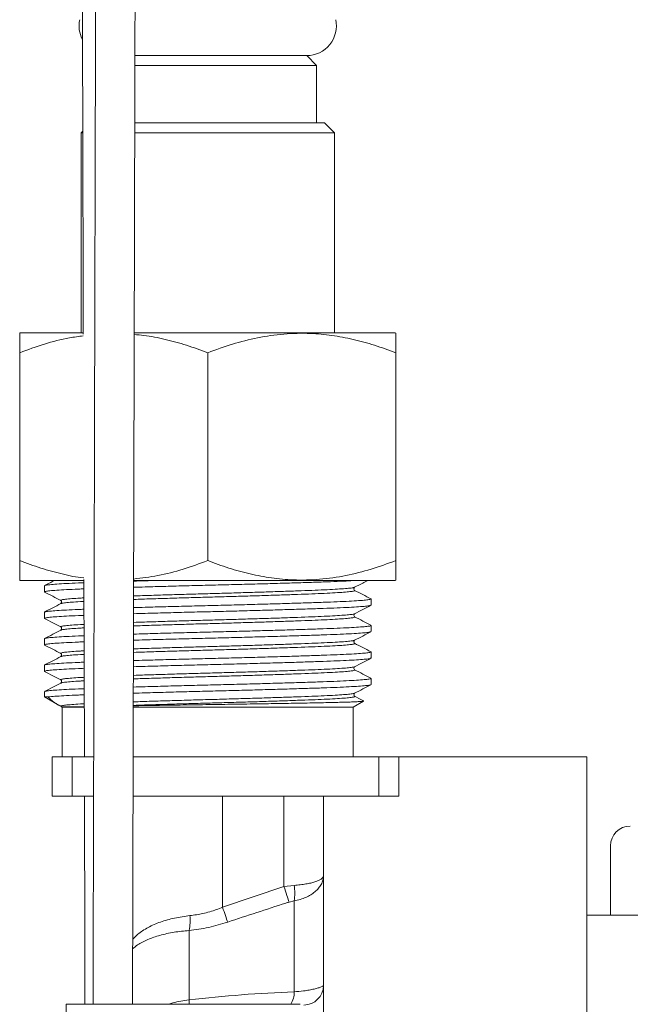
# Model space of a CAD drawing. Units: millimetres. Extents: x -356 to 682, y -831 to 899.
# Drawn here: x 392 to 423, y -194 to -145 of the extents above; entities that cross this region are included whole.
import ezdxf

# ---------------------------------------------------------------- set-up
doc = ezdxf.new("R2010")
doc.units = ezdxf.units.MM

msp = doc.modelspace()

# ---------------------------------------------------------------- linework, layer by layer
at = {"color": 7, "linetype": 'Continuous', "lineweight": 18}
for p, q in [((406.209, -146.32), (397.514, -146.32)), ((397.521, -146.32), (406.209, -146.32)), ((406.709, -146.82), (406.209, -146.32)), ((397.514, -146.82), (406.709, -146.82)), ((406.709, -149.72), (406.709, -146.82)), ((394.897, -150.133), (394.809, -150.22)), ((397.509, -149.72), (407.109, -149.72)), ((407.609, -150.22), (407.109, -149.72)), ((394.809, -150.22), (394.809, -160.32)), ((394.874, -150.22), (394.809, -150.22)), ((407.609, -150.22), (397.512, -150.22)), ((407.609, -160.32), (407.609, -150.22)), ((391.74, -160.32), (391.709, -160.341)), ((391.74, -160.32), (394.935, -160.32)), ((397.487, -160.32), (410.679, -160.32)), ((410.709, -160.341), (410.679, -160.32)), ((391.709, -171.82), (391.709, -161.32)), ((401.209, -171.82), (401.209, -161.32)), ((410.709, -171.82), (410.709, -161.32)), ((391.709, -172.8), (391.74, -172.82)), ((391.74, -172.82), (394.945, -172.82)), ((397.456, -172.82), (410.679, -172.82)), ((410.679, -172.82), (410.709, -172.8)), ((392.959, -173.088), (392.959, -173.397)), ((408.617, -173.32), (408.62, -173.321)), ((393.799, -173.832), (393.802, -173.833)), ((409.459, -174.066), (409.459, -173.756)), ((392.959, -174.425), (392.959, -174.734)), ((408.617, -174.657), (408.62, -174.658)), ((393.799, -175.169), (393.802, -175.17)), ((409.459, -175.403), (409.459, -175.093)), ((392.959, -175.762), (392.959, -176.071)), ((408.617, -175.994), (408.62, -175.995)), ((409.459, -176.74), (409.459, -176.43)), ((393.799, -176.506), (393.802, -176.507)), ((392.959, -177.099), (392.959, -177.408)), ((408.617, -177.331), (408.62, -177.332)), ((393.799, -177.843), (393.802, -177.844)), ((409.459, -178.077), (409.459, -177.767)), ((392.959, -178.436), (392.959, -178.701)), ((392.959, -178.701), (393.742, -179.153)), ((393.144, -178.701), (392.959, -178.701)), ((408.559, -179.22), (409.087, -178.916)), ((408.617, -178.668), (408.62, -178.669)), ((393.795, -179.183), (393.859, -179.22)), ((393.859, -179.22), (393.859, -181.72)), ((394.969, -179.22), (393.859, -179.22)), ((408.559, -179.22), (397.447, -179.22)), ((408.559, -181.72), (408.559, -179.22)), ((393.359, -183.72), (393.359, -181.72)), ((393.359, -181.72), (394.359, -181.72)), ((394.359, -181.72), (394.359, -183.72)), ((395.448, -181.72), (394.359, -181.72)), ((409.859, -181.72), (397.442, -181.72)), ((409.859, -183.72), (409.859, -181.72)), ((409.859, -181.72), (410.859, -181.72)), ((420.359, -181.72), (410.859, -181.72)), ((410.859, -181.72), (410.859, -183.72)), ((420.359, -197.22), (420.359, -181.72)), ((394.359, -183.72), (393.359, -183.72)), ((395.443, -183.72), (394.359, -183.72)), ((409.859, -183.72), (397.437, -183.72)), ((401.959, -183.72), (401.959, -189.318)), ((405.059, -188.275), (405.059, -183.72)), ((407.059, -209.946), (407.059, -183.72)), ((410.859, -183.72), (409.859, -183.72)), ((421.559, -189.72), (421.559, -186.22)), ((401.959, -189.318), (405.059, -188.275)), ((405.059, -188.275), (405.577, -188.214)), ((405.577, -189), (405.318, -189.06)), ((405.577, -193.59), (405.577, -189)), ((420.359, -189.72), (449.259, -189.72)), ((400.265, -190.493), (400.265, -194.002)), ((405.879, -194.22), (394.059, -194.22)), ((394.059, -194.22), (394.059, -200.22))]:
    msp.add_line(p, q, dxfattribs=at)
at = {"color": 7, "linetype": 'Continuous', "lineweight": 18, "flags": 128}
for points in [[(394.954, -172.77), (394.954, -172.907), (394.956, -173.574), (394.958, -174.359), (394.96, -175.26), (394.963, -176.276), (394.966, -177.339), (394.976, -181.249), (394.977, -181.72)], [(394.982, -183.72), (394.986, -185.337), (394.997, -189.602), (395.003, -192.004), (395.009, -194.22)], [(405.318, -189.06), (405.295, -188.99), (405.268, -188.908), (405.238, -188.818), (405.206, -188.719), (405.171, -188.614), (405.135, -188.504), (405.097, -188.39), (405.059, -188.275)], [(401.959, -189.318), (401.997, -189.426), (402.034, -189.533), (402.069, -189.637), (402.104, -189.737), (402.136, -189.831), (402.166, -189.919), (402.194, -189.998), (402.218, -190.069)], [(400.263, -194.22), (400.264, -194.185), (400.265, -194.002)]]:
    msp.add_lwpolyline(points, dxfattribs=at)
at = {"color": 7, "linetype": 'Continuous', "lineweight": 18}
for centre, radius, start, end in [((396.209, -144.82), 1.5, 167.9469, 206.7604), ((406.209, -144.82), 1.5, 270, 12.0531), ((422.559, -186.22), 1, 90, 180), ((403.042, -188.607), 2.565, 351.1869, 8.8131), ((397.974, -189.976), 2.349, 347.2726, 5.6463), ((406.065, -193.262), 0.994, 269.6577, 359.6544), ((404.502, -193.628), 1.076, 326.5887, 2.0456)]:
    msp.add_arc(centre, radius, start, end, dxfattribs=at)
for points, knots in [([(397.41, -194.22), (397.413, -192.848), (397.419, -190.79), (397.426, -188.04), (397.431, -186.006), (397.436, -184.047), (397.441, -182.216), (397.445, -180.532), (397.449, -178.994), (397.452, -177.601), (397.456, -176.341), (397.458, -175.238), (397.461, -174.286), (397.463, -173.478), (397.465, -172.784), (397.466, -172.191), (397.467, -171.68), (397.469, -171.187), (397.47, -170.617), (397.472, -169.896), (397.474, -168.996), (397.477, -167.931), (397.48, -166.702), (397.484, -165.161), (397.489, -163.337), (397.494, -161.269), (397.499, -159.142), (397.505, -156.969), (397.51, -154.751), (397.516, -152.488), (397.523, -149.58), (397.532, -145.996), (397.542, -141.705), (397.553, -137.275), (397.563, -133.298), (397.571, -129.849), (397.578, -127.015), (397.585, -124.288), (397.591, -121.677), (397.597, -119.063), (397.603, -116.459), (397.61, -113.879), (397.615, -111.455), (397.621, -109.185), (397.625, -107.206), (397.629, -105.499), (397.633, -104.037), (397.636, -102.61), (397.64, -101.151), (397.644, -99.44), (397.648, -97.444), (397.654, -95.139), (397.659, -92.664), (397.665, -90.017), (397.672, -87.199), (397.679, -84.21), (397.685, -81.295), (397.692, -78.474), (397.698, -75.78), (397.704, -73.045), (397.71, -70.331), (397.717, -67.436), (397.723, -64.386), (397.73, -61.201), (397.737, -58.158), (397.743, -55.258), (397.749, -52.501), (397.754, -50.316), (397.758, -48.666), (397.76, -47.515), (397.763, -46.395), (397.765, -45.324), (397.767, -44.296), (397.769, -43.352), (397.771, -42.516), (397.772, -41.837), (397.773, -41.336), (397.774, -40.953), (397.775, -40.601), (397.776, -40.174), (397.777, -39.545), (397.779, -38.708), (397.781, -37.662), (397.784, -36.504), (397.786, -35.241), (397.789, -33.744), (397.793, -31.993), (397.797, -29.968), (397.802, -27.778), (397.806, -25.607), (397.811, -23.477), (397.815, -21.409), (397.819, -19.258), (397.824, -16.721), (397.83, -13.887), (397.836, -10.823), (397.842, -7.92), (397.848, -5.178), (397.853, -2.597), (397.857, -0.334), (397.861, 1.632), (397.864, 3.32), (397.867, 4.91), (397.87, 6.4), (397.873, 7.799), (397.876, 9.356), (397.879, 11.154), (397.883, 13.269), (397.887, 15.537), (397.892, 17.958), (397.897, 20.534), (397.902, 23.262), (397.907, 26.248), (397.913, 29.502), (397.92, 33.035), (397.926, 36.706), (397.933, 40.422), (397.94, 44.584), (397.948, 49.114), (397.957, 53.983), (397.965, 58.665), (397.971, 62.211), (397.975, 64.675), (397.977, 66.112), (397.979, 67.528), (397.982, 68.922), (397.984, 70.267), (397.986, 71.553), (397.988, 72.743), (397.99, 73.823), (397.991, 74.767), (397.993, 75.575), (397.994, 76.212), (397.994, 76.698), (397.995, 77.083), (397.996, 77.46), (397.996, 77.87), (397.997, 78.428), (397.998, 79.171), (398, 80.138), (398.002, 81.261), (398.004, 82.542), (398.006, 83.981), (398.008, 85.577), (398.011, 87.331), (398.014, 89.242), (398.017, 91.302), (398.021, 93.453), (398.024, 95.628), (398.028, 98.162), (398.032, 101.023), (398.037, 104.191), (398.041, 107.226), (398.045, 110.131), (398.049, 112.906), (398.053, 115.579), (398.057, 118.15), (398.06, 120.619), (398.063, 122.992), (398.067, 125.61), (398.071, 128.542), (398.075, 131.852), (398.079, 135.271), (398.084, 138.984), (398.089, 143.005), (398.095, 147.344), (398.1, 151.824), (398.106, 156.438), (398.111, 161.15), (398.117, 165.956), (398.122, 170.855), (398.127, 175.873), (398.131, 179.909), (398.135, 182.927), (398.137, 184.888), (398.138, 186.806), (398.14, 188.616), (398.142, 190.261), (398.143, 191.706), (398.144, 192.958), (398.145, 194.023), (398.146, 194.931), (398.147, 195.682), (398.147, 196.239), (398.148, 196.629), (398.148, 196.884), (398.148, 197.13), (398.149, 197.442), (398.149, 197.889), (398.149, 198.457), (398.15, 199.309), (398.151, 200.428), (398.153, 201.822), (398.154, 203.525), (398.156, 205.565), (398.158, 207.967), (398.16, 210.513), (398.163, 213.684), (398.166, 217.472), (398.169, 221.736), (398.172, 225.969), (398.175, 230.162), (398.178, 234.47), (398.181, 238.525), (398.183, 242.325), (398.185, 245.878), (398.187, 248.761), (398.188, 250.947), (398.189, 252.393), (398.19, 253.853), (398.191, 255.312), (398.191, 256.764), (398.192, 258.199), (398.193, 259.607), (398.194, 260.977), (398.194, 262.301), (398.195, 263.567), (398.196, 264.764), (398.196, 265.88), (398.197, 266.906), (398.197, 267.831), (398.198, 268.644), (398.198, 269.311), (398.199, 269.837), (398.199, 270.232), (398.199, 270.508), (398.2, 270.665), (398.2, 270.673), (398.2, 270.672), (398.2, 270.672)], [0, 0, 0, 0, 0.008601, 0.012899, 0.017234, 0.021349, 0.025174, 0.02871, 0.0319, 0.034811, 0.037443, 0.039794, 0.041722, 0.04341, 0.044859, 0.046072, 0.047125, 0.048062, 0.049162, 0.050699, 0.052579, 0.054804, 0.057372, 0.060283, 0.064456, 0.068803, 0.073246, 0.077784, 0.082418, 0.087147, 0.091971, 0.100642, 0.109606, 0.118861, 0.128408, 0.134529, 0.140471, 0.146169, 0.151623, 0.156835, 0.162549, 0.167938, 0.173004, 0.177745, 0.182161, 0.185404, 0.188447, 0.191324, 0.194347, 0.19759, 0.202045, 0.206858, 0.212029, 0.217558, 0.223445, 0.229689, 0.236291, 0.241717, 0.247363, 0.253176, 0.258859, 0.264368, 0.27132, 0.277974, 0.28433, 0.290388, 0.296148, 0.30161, 0.304081, 0.306486, 0.308825, 0.311098, 0.313197, 0.315269, 0.317015, 0.318433, 0.319525, 0.320156, 0.320834, 0.321728, 0.322837, 0.324777, 0.326973, 0.329391, 0.33203, 0.334889, 0.338774, 0.343004, 0.347579, 0.352499, 0.356607, 0.360928, 0.365462, 0.370087, 0.376824, 0.383225, 0.389289, 0.395017, 0.400408, 0.405463, 0.409199, 0.412727, 0.416047, 0.419159, 0.422064, 0.424816, 0.428914, 0.433332, 0.43807, 0.443129, 0.448508, 0.454208, 0.460228, 0.46722, 0.474601, 0.482368, 0.490226, 0.497891, 0.508449, 0.518619, 0.528401, 0.537794, 0.540839, 0.543841, 0.5468, 0.549716, 0.552577, 0.555231, 0.557774, 0.560031, 0.562003, 0.56369, 0.565092, 0.565993, 0.566735, 0.567506, 0.568356, 0.569308, 0.570998, 0.573017, 0.575364, 0.57804, 0.581046, 0.58438, 0.588043, 0.592035, 0.596355, 0.600954, 0.605517, 0.609988, 0.616831, 0.623448, 0.629841, 0.635852, 0.64165, 0.647234, 0.652605, 0.657762, 0.662707, 0.667476, 0.674166, 0.681082, 0.688223, 0.695589, 0.704355, 0.713419, 0.722783, 0.732428, 0.742333, 0.752315, 0.762548, 0.773032, 0.783767, 0.78784, 0.791947, 0.796053, 0.799858, 0.803294, 0.806361, 0.808914, 0.811139, 0.813036, 0.814605, 0.815845, 0.81653, 0.817048, 0.817443, 0.81807, 0.819003, 0.820241, 0.821632, 0.824341, 0.827253, 0.830371, 0.835011, 0.84004, 0.845425, 0.850963, 0.859913, 0.869166, 0.877684, 0.886443, 0.895443, 0.904685, 0.91185, 0.919257, 0.92695, 0.92992, 0.932954, 0.936025, 0.939137, 0.94229, 0.945483, 0.948716, 0.95199, 0.955305, 0.958661, 0.962057, 0.965494, 0.968972, 0.97249, 0.97605, 0.97965, 0.982911, 0.986204, 0.989531, 0.992893, 0.996275, 1, 1, 1, 1]), ([(394.216, 270.369), (394.216, 270.368), (394.216, 270.365), (394.217, 270.375), (394.217, 270.319), (394.218, 270.129), (394.219, 269.846), (394.219, 269.487), (394.22, 269.071), (394.22, 268.595), (394.22, 268.07), (394.221, 267.494), (394.221, 266.887), (394.222, 266.238), (394.222, 265.546), (394.223, 264.814), (394.223, 263.854), (394.224, 262.632), (394.225, 261.117), (394.226, 259.533), (394.227, 257.976), (394.228, 256.47), (394.228, 255.03), (394.229, 253.563), (394.23, 252.052), (394.231, 250.479), (394.232, 248.848), (394.233, 246.661), (394.235, 243.883), (394.237, 240.47), (394.239, 236.88), (394.242, 233.112), (394.244, 229.166), (394.247, 225.641), (394.249, 222.614), (394.251, 220.177), (394.253, 217.824), (394.255, 215.375), (394.257, 212.852), (394.259, 210.274), (394.261, 207.852), (394.263, 205.841), (394.264, 204.21), (394.265, 202.927), (394.266, 201.713), (394.267, 200.591), (394.268, 199.63), (394.269, 198.831), (394.27, 198.18), (394.27, 197.581), (394.271, 196.979), (394.271, 196.32), (394.272, 195.538), (394.273, 194.623), (394.274, 193.574), (394.275, 192.44), (394.276, 191.028), (394.278, 189.309), (394.28, 187.256), (394.282, 185.04), (394.285, 182.662), (394.287, 180.121), (394.29, 177.418), (394.293, 174.552), (394.296, 171.635), (394.299, 168.727), (394.302, 165.92), (394.305, 163.193), (394.308, 160.579), (394.311, 158.077), (394.314, 155.688), (394.317, 153.295), (394.32, 150.912), (394.323, 148.552), (394.325, 146.345), (394.328, 144.291), (394.33, 142.391), (394.332, 140.753), (394.334, 139.318), (394.336, 138.007), (394.338, 136.63), (394.34, 135.165), (394.342, 133.613), (394.344, 131.742), (394.347, 129.525), (394.35, 126.935), (394.354, 124.176), (394.358, 121.248), (394.362, 118.152), (394.367, 114.887), (394.372, 111.581), (394.376, 108.327), (394.381, 105.217), (394.385, 102.217), (394.389, 99.329), (394.394, 96.553), (394.398, 93.79), (394.402, 91.048), (394.406, 88.338), (394.409, 86.191), (394.412, 84.57), (394.414, 83.438), (394.416, 82.341), (394.417, 81.301), (394.419, 80.32), (394.42, 79.434), (394.421, 78.657), (394.422, 78.029), (394.423, 77.539), (394.424, 77.097), (394.425, 76.6), (394.426, 75.959), (394.427, 75.042), (394.429, 73.855), (394.431, 72.402), (394.434, 70.806), (394.437, 69.069), (394.44, 67.188), (394.443, 65.166), (394.447, 63.066), (394.45, 60.898), (394.454, 58.669), (394.458, 56.357), (394.462, 54.026), (394.466, 51.742), (394.47, 49.165), (394.475, 46.327), (394.481, 43.262), (394.486, 40.371), (394.491, 37.653), (394.495, 35.109), (394.5, 32.739), (394.503, 30.695), (394.506, 28.954), (394.509, 27.467), (394.512, 25.984), (394.515, 24.425), (394.518, 22.734), (394.521, 20.91), (394.525, 18.879), (394.529, 16.633), (394.534, 14.162), (394.539, 11.529), (394.544, 8.734), (394.55, 5.954), (394.555, 3.205), (394.56, 0.505), (394.566, -2.276), (394.571, -5.082), (394.577, -7.86), (394.583, -11.092), (394.59, -14.753), (394.599, -18.819), (394.607, -22.85), (394.615, -26.838), (394.622, -30.016), (394.626, -32.32), (394.629, -33.755), (394.632, -35.087), (394.635, -36.253), (394.637, -37.258), (394.639, -38.113), (394.64, -38.862), (394.642, -39.506), (394.643, -40.043), (394.644, -40.486), (394.644, -40.881), (394.645, -41.328), (394.647, -41.893), (394.648, -42.608), (394.65, -43.453), (394.652, -44.431), (394.654, -45.542), (394.657, -46.874), (394.661, -48.442), (394.665, -50.265), (394.669, -52.274), (394.675, -54.986), (394.682, -58.334), (394.691, -62.232), (394.699, -66.077), (394.708, -69.851), (394.716, -73.555), (394.724, -77.187), (394.733, -81.179), (394.743, -85.51), (394.754, -90.156), (394.764, -94.662), (394.774, -99.024), (394.784, -103.239), (394.794, -107.305), (394.803, -111.224), (394.811, -114.552), (394.817, -117.329), (394.823, -119.633), (394.829, -121.99), (394.835, -124.444), (394.841, -127.142), (394.848, -130.095), (394.856, -133.314), (394.864, -136.67), (394.873, -140.162), (394.882, -143.789), (394.891, -147.552), (394.899, -150.975), (394.907, -153.963), (394.913, -156.42), (394.918, -158.544), (394.922, -159.849), (394.923, -160.386)], [0, 0, 0, 0, 0.001277, 0.005141, 0.008785, 0.012232, 0.015483, 0.018538, 0.021396, 0.024058, 0.026859, 0.029422, 0.031922, 0.034404, 0.036868, 0.039314, 0.041742, 0.045946, 0.050096, 0.054191, 0.058232, 0.061622, 0.064973, 0.068296, 0.071705, 0.075232, 0.078914, 0.082717, 0.089997, 0.097677, 0.105757, 0.114237, 0.123118, 0.132399, 0.13804, 0.143555, 0.148852, 0.153933, 0.160086, 0.165889, 0.17134, 0.17644, 0.179466, 0.182354, 0.185103, 0.18766, 0.189928, 0.191594, 0.193056, 0.194323, 0.19564, 0.197121, 0.198769, 0.200923, 0.203297, 0.205851, 0.208579, 0.212835, 0.217456, 0.222443, 0.227796, 0.233514, 0.239598, 0.246047, 0.252863, 0.259291, 0.265682, 0.271819, 0.277703, 0.283333, 0.28871, 0.293833, 0.29949, 0.304802, 0.309769, 0.314391, 0.318668, 0.322599, 0.325451, 0.328354, 0.331453, 0.33475, 0.338243, 0.341933, 0.347383, 0.353213, 0.359422, 0.366011, 0.37298, 0.380328, 0.388056, 0.395299, 0.402303, 0.409054, 0.415554, 0.421802, 0.427797, 0.434213, 0.440312, 0.446095, 0.448712, 0.451258, 0.453734, 0.456123, 0.458276, 0.46036, 0.462108, 0.46352, 0.464597, 0.465418, 0.466505, 0.467951, 0.469746, 0.472696, 0.475967, 0.479558, 0.483469, 0.487701, 0.492254, 0.497127, 0.501875, 0.506893, 0.512179, 0.517486, 0.522627, 0.5276, 0.534889, 0.541788, 0.548295, 0.554411, 0.560137, 0.565471, 0.570414, 0.573937, 0.577231, 0.580449, 0.583953, 0.587758, 0.591864, 0.596272, 0.601469, 0.607031, 0.612957, 0.619248, 0.625903, 0.631728, 0.637806, 0.644135, 0.6505, 0.656753, 0.662895, 0.672322, 0.681473, 0.690349, 0.699534, 0.708404, 0.711803, 0.715092, 0.718095, 0.720798, 0.72296, 0.724884, 0.72657, 0.728018, 0.729228, 0.7302, 0.73101, 0.731893, 0.73322, 0.734822, 0.736723, 0.738924, 0.741426, 0.744227, 0.747914, 0.752017, 0.756537, 0.761473, 0.770329, 0.779142, 0.787796, 0.79629, 0.804625, 0.8128, 0.820816, 0.831578, 0.842039, 0.852189, 0.862006, 0.871491, 0.880643, 0.889463, 0.897951, 0.903115, 0.908212, 0.913506, 0.919029, 0.924781, 0.931721, 0.938968, 0.94652, 0.954379, 0.962544, 0.971014, 0.979783, 0.985657, 0.991187, 0.996373, 1, 1, 1, 1]), ([(396.075, 127.07), (396.076, 126.918), (396.076, 126.557), (396.08, 125.925), (396.083, 125.119), (396.084, 124.148), (396.084, 123.027), (396.082, 121.803), (396.08, 120.515), (396.078, 119.198), (396.075, 117.856), (396.073, 116.487), (396.07, 114.69), (396.067, 112.446), (396.062, 109.732), (396.057, 106.597), (396.051, 103.017), (396.045, 98.973), (396.038, 94.829), (396.029, 89.581), (396.019, 83.333), (396.006, 76.137), (395.994, 69.103), (395.983, 62.674), (395.972, 56.816), (395.963, 51.44), (395.953, 46.01), (395.943, 40.468), (395.932, 34.613), (395.921, 28.439), (395.911, 23.286), (395.904, 19.382), (395.899, 16.781), (395.894, 14.226), (395.889, 11.713), (395.884, 9.29), (395.88, 6.97), (395.876, 4.818), (395.872, 2.834), (395.868, 1.02), (395.866, -0.4), (395.864, -1.462), (395.862, -2.182), (395.861, -2.795), (395.86, -3.279), (395.859, -3.679), (395.858, -4.078), (395.857, -4.561), (395.856, -5.163), (395.855, -5.889), (395.853, -6.743), (395.851, -7.717), (395.849, -8.78), (395.847, -9.9), (395.844, -11.446), (395.84, -13.446), (395.834, -16.103), (395.828, -19.071), (395.822, -22.37), (395.815, -25.395), (395.81, -28.113), (395.805, -30.487), (395.8, -32.933), (395.794, -35.448), (395.789, -37.989), (395.783, -40.644), (395.778, -43.351), (395.772, -46.085), (395.766, -48.694), (395.76, -51.322), (395.755, -53.952), (395.749, -56.566), (395.744, -59.003), (395.739, -61.261), (395.734, -63.341), (395.73, -65.146), (395.726, -66.771), (395.723, -68.315), (395.719, -69.975), (395.715, -71.756), (395.711, -73.658), (395.706, -75.682), (395.701, -77.827), (395.696, -80.01), (395.691, -82.224), (395.686, -84.461), (395.681, -86.795), (395.675, -89.228), (395.669, -91.758), (395.663, -94.371), (395.657, -97.143), (395.65, -99.991), (395.643, -102.85), (395.637, -105.563), (395.631, -108.129), (395.625, -110.548), (395.62, -112.672), (395.616, -114.522), (395.612, -116.114), (395.608, -117.615), (395.605, -119.026), (395.602, -120.344), (395.599, -121.447), (395.597, -122.335), (395.595, -123.012), (395.594, -123.598), (395.592, -124.098), (395.591, -124.569), (395.59, -125.116), (395.588, -125.811), (395.586, -126.678), (395.584, -127.679), (395.581, -128.961), (395.577, -130.518), (395.572, -132.356), (395.567, -134.319), (395.562, -136.408), (395.557, -138.623), (395.551, -140.964), (395.545, -143.431), (395.538, -146.023), (395.532, -148.739), (395.525, -151.503), (395.518, -154.236), (395.511, -156.862), (395.505, -159.377), (395.498, -161.948), (395.492, -164.557), (395.485, -167.185), (395.479, -169.645), (395.473, -171.937), (395.467, -174.062), (395.463, -175.895), (395.459, -177.493), (395.455, -178.943), (395.451, -180.455), (395.447, -182.062), (395.442, -183.763), (395.437, -185.688), (395.432, -187.85), (395.426, -190.265), (395.42, -192.403), (395.417, -193.737), (395.415, -194.22)], [0, 0, 0, 0, 0.001431, 0.0034, 0.00591, 0.008963, 0.012465, 0.016379, 0.020395, 0.024493, 0.028672, 0.032932, 0.037274, 0.045445, 0.053891, 0.06261, 0.074717, 0.087315, 0.100369, 0.113415, 0.136316, 0.158712, 0.180603, 0.20199, 0.218737, 0.235302, 0.252188, 0.269438, 0.287054, 0.306852, 0.327091, 0.335163, 0.343303, 0.351377, 0.359021, 0.36677, 0.373993, 0.380691, 0.386864, 0.392511, 0.397633, 0.400125, 0.402429, 0.404348, 0.405853, 0.40695, 0.408079, 0.409581, 0.411454, 0.4137, 0.416368, 0.419422, 0.422798, 0.42629, 0.429883, 0.437232, 0.444969, 0.454685, 0.46495, 0.475765, 0.482933, 0.490324, 0.497937, 0.505773, 0.513803, 0.521663, 0.530565, 0.539076, 0.547196, 0.554924, 0.563615, 0.571752, 0.579334, 0.586362, 0.592836, 0.598756, 0.60322, 0.608007, 0.613173, 0.618716, 0.624637, 0.630936, 0.637612, 0.644667, 0.651323, 0.658284, 0.66555, 0.67312, 0.680995, 0.689175, 0.697519, 0.706874, 0.715773, 0.724215, 0.732201, 0.73973, 0.746803, 0.75204, 0.756995, 0.761669, 0.766061, 0.770171, 0.773969, 0.776361, 0.778468, 0.78029, 0.781825, 0.783138, 0.784687, 0.786931, 0.78963, 0.792782, 0.796277, 0.801604, 0.807323, 0.813433, 0.819935, 0.826829, 0.834115, 0.841792, 0.849861, 0.858322, 0.867149, 0.875669, 0.883842, 0.891668, 0.899147, 0.90785, 0.916029, 0.923687, 0.930821, 0.937432, 0.94352, 0.947937, 0.952352, 0.95706, 0.962061, 0.967355, 0.972942, 0.980033, 0.987547, 0.995483, 1, 1, 1, 1]), ([(391.709, -160.347), (391.709, -160.345), (391.709, -160.322), (391.709, -160.402), (391.709, -160.557), (391.709, -160.76), (391.709, -161.012), (391.709, -161.218), (391.709, -161.32)], [0, 0, 0, 0, 0.0232909, 0.2834469, 0.4614829, 0.6395421, 0.8197627, 1, 1, 1, 1]), ([(391.709, -161.32), (392.123, -161.172), (392.951, -160.874), (394.026, -160.584), (394.69, -160.5), (394.923, -160.47)], [0, 0, 0, 0, 0.393706, 0.787259, 1, 1, 1, 1]), ([(397.496, -160.404), (397.658, -160.417), (398.183, -160.458), (399.068, -160.64), (400.146, -160.93), (400.855, -161.19), (401.209, -161.32)], [0, 0, 0, 0, 0.127956, 0.414316, 0.707123, 1, 1, 1, 1]), ([(401.209, -161.32), (401.623, -161.17), (402.45, -160.87), (403.735, -160.545), (405.054, -160.353), (406.313, -160.323), (407.484, -160.431), (408.568, -160.636), (409.646, -160.931), (410.355, -161.191), (410.709, -161.32)], [0, 0, 0, 0, 0.134212, 0.268373, 0.406657, 0.544904, 0.657387, 0.769893, 0.884933, 1, 1, 1, 1]), ([(410.709, -161.32), (410.709, -161.219), (410.709, -161.016), (410.709, -160.764), (410.709, -160.559), (410.709, -160.404), (410.709, -160.325), (410.709, -160.347), (410.709, -160.349)], [0, 0, 0, 0, 0.178203, 0.356387, 0.536476, 0.716542, 0.967785, 1, 1, 1, 1]), ([(391.709, -171.82), (391.709, -171.922), (391.709, -172.125), (391.709, -172.377), (391.709, -172.582), (391.709, -172.737), (391.709, -172.816), (391.709, -172.794), (391.709, -172.792)], [0, 0, 0, 0, 0.178202, 0.356389, 0.536477, 0.716543, 0.967786, 1, 1, 1, 1]), ([(394.954, -172.694), (394.948, -172.693), (394.581, -172.661), (393.851, -172.496), (392.772, -172.212), (392.064, -171.951), (391.709, -171.82)], [0, 0, 0, 0, 0.005, 0.331735, 0.665825, 1, 1, 1, 1]), ([(401.209, -171.82), (400.796, -171.97), (399.968, -172.269), (398.717, -172.596), (397.875, -172.697), (397.465, -172.747)], [0, 0, 0, 0, 0.338832, 0.677526, 1, 1, 1, 1]), ([(410.709, -171.82), (410.296, -171.971), (409.469, -172.271), (408.183, -172.596), (406.865, -172.788), (405.606, -172.818), (404.435, -172.71), (403.35, -172.505), (402.272, -172.21), (401.564, -171.95), (401.209, -171.82)], [0, 0, 0, 0, 0.134214, 0.268372, 0.406657, 0.544904, 0.657386, 0.769892, 0.884932, 1, 1, 1, 1]), ([(410.709, -172.793), (410.709, -172.795), (410.709, -172.819), (410.709, -172.739), (410.709, -172.584), (410.709, -172.38), (410.709, -172.129), (410.709, -171.923), (410.709, -171.82)], [0, 0, 0, 0, 0.023291, 0.283446, 0.461482, 0.639543, 0.81976, 1, 1, 1, 1]), ([(393.463, -172.82), (393.435, -172.835), (393.27, -172.921), (393.105, -173.007), (392.969, -173.078)], [0, 0, 0, 0, 0.172357, 1, 1, 1, 1]), ([(392.985, -173.078), (392.995, -173.072), (393.02, -173.058), (393.219, -173.033), (393.563, -173.004), (394.053, -172.975), (394.521, -172.953), (394.859, -172.94), (394.955, -172.937)], [0, 0, 0, 0, 0.122332, 0.321318, 0.522048, 0.722778, 0.921764, 1, 1, 1, 1]), ([(408.693, -172.82), (408.584, -172.827), (408.322, -172.844), (407.765, -172.869), (407.06, -172.896), (406.253, -172.922), (405.355, -172.95), (404.376, -172.979), (403.342, -173.008), (402.28, -173.036), (401.21, -173.063), (400.138, -173.089), (399.079, -173.118), (398.175, -173.143), (397.658, -173.158), (397.464, -173.164)], [0, 0, 0, 0, 0.058651, 0.14005, 0.220059, 0.300067, 0.381466, 0.463579, 0.545692, 0.627091, 0.707099, 0.787107, 0.868506, 0.950619, 1, 1, 1, 1]), ([(397.465, -172.854), (397.658, -172.849), (398.036, -172.837), (398.447, -172.826), (398.648, -172.82)], [0, 0, 0, 0, 0.510349, 1, 1, 1, 1]), ([(408.632, -173.165), (408.768, -173.094), (408.988, -172.979), (409.209, -172.864), (409.293, -172.82)], [0, 0, 0, 0, 0.618865, 1, 1, 1, 1]), ([(394.955, -173.246), (394.86, -173.25), (394.521, -173.262), (394.053, -173.285), (393.564, -173.314), (393.214, -173.342), (393.012, -173.371), (392.935, -173.392), (392.975, -173.404), (392.987, -173.407)], [0, 0, 0, 0, 0.06837, 0.24178, 0.416711, 0.591641, 0.765051, 0.935499, 1, 1, 1, 1]), ([(392.969, -173.407), (393.105, -173.478), (393.378, -173.62), (393.651, -173.762), (393.787, -173.833)], [0, 0, 0, 0, 0.5000111, 1, 1, 1, 1]), ([(408.62, -173.321), (408.629, -173.325), (408.664, -173.337), (408.596, -173.358), (408.414, -173.386), (408.097, -173.415), (407.661, -173.443), (407.118, -173.472), (406.48, -173.498), (405.754, -173.525), (404.944, -173.553), (404.062, -173.582), (403.131, -173.611), (402.174, -173.639), (401.209, -173.665), (400.245, -173.692), (399.287, -173.72), (398.362, -173.749), (397.748, -173.769), (397.469, -173.778), (397.462, -173.778)], [0, 0, 0, 0, 0.022431, 0.082512, 0.143637, 0.205298, 0.26696, 0.328085, 0.388166, 0.448246, 0.509372, 0.571033, 0.632694, 0.69382, 0.7539, 0.813981, 0.875106, 0.936768, 0.998429, 1, 1, 1, 1]), ([(408.617, -173.165), (408.609, -173.17), (408.586, -173.184), (408.409, -173.209), (408.098, -173.237), (407.661, -173.266), (407.118, -173.294), (406.48, -173.321), (405.754, -173.347), (404.944, -173.376), (404.062, -173.404), (403.131, -173.433), (402.174, -173.461), (401.209, -173.488), (400.245, -173.515), (399.287, -173.543), (398.362, -173.572), (397.748, -173.591), (397.469, -173.601), (397.463, -173.601)], [0, 0, 0, 0, 0.036711, 0.10089, 0.165632, 0.230374, 0.294553, 0.357635, 0.420717, 0.484896, 0.549638, 0.61438, 0.678559, 0.741641, 0.804723, 0.868902, 0.933644, 0.998386, 1, 1, 1, 1]), ([(408.632, -173.32), (408.612, -173.3), (408.569, -173.257), (408.61, -173.197), (408.632, -173.165)], [0, 0, 0, 0, 0.459658, 1, 1, 1, 1]), ([(409.45, -173.746), (409.314, -173.675), (409.041, -173.533), (408.768, -173.391), (408.632, -173.32)], [0, 0, 0, 0, 0.500012, 1, 1, 1, 1]), ([(393.787, -173.989), (393.65, -174.06), (393.378, -174.202), (393.105, -174.344), (392.969, -174.415)], [0, 0, 0, 0, 0.4999729, 1, 1, 1, 1]), ([(394.956, -173.701), (394.896, -173.704), (394.648, -173.716), (394.327, -173.739), (394.004, -173.767), (393.823, -173.796), (393.755, -173.817), (393.79, -173.829), (393.799, -173.832)], [0, 0, 0, 0, 0.070143, 0.284902, 0.499661, 0.712553, 0.921807, 1, 1, 1, 1]), ([(393.787, -173.833), (393.807, -173.853), (393.85, -173.897), (393.809, -173.957), (393.787, -173.989)], [0, 0, 0, 0, 0.459743, 1, 1, 1, 1]), ([(394.957, -173.878), (394.896, -173.881), (394.648, -173.894), (394.325, -173.916), (394.009, -173.945), (393.833, -173.969), (393.81, -173.983), (393.802, -173.989)], [0, 0, 0, 0, 0.084202, 0.341356, 0.598511, 0.853431, 1, 1, 1, 1]), ([(397.461, -174.191), (397.656, -174.186), (398.174, -174.17), (399.079, -174.145), (400.138, -174.117), (401.21, -174.09), (402.28, -174.064), (403.342, -174.036), (404.376, -174.007), (405.355, -173.978), (406.253, -173.95), (407.059, -173.923), (407.767, -173.897), (408.37, -173.869), (408.853, -173.84), (409.205, -173.811), (409.408, -173.783), (409.483, -173.762), (409.444, -173.75), (409.434, -173.746)], [0, 0, 0, 0, 0.038237, 0.101538, 0.16429, 0.225969, 0.287649, 0.3504, 0.413702, 0.477003, 0.539755, 0.601434, 0.663113, 0.725865, 0.789166, 0.852468, 0.915219, 0.976899, 1, 1, 1, 1]), ([(392.959, -174.425), (392.973, -174.416), (392.999, -174.398), (393.217, -174.37), (393.564, -174.341), (394.053, -174.312), (394.522, -174.29), (394.861, -174.277), (394.958, -174.273)], [0, 0, 0, 0, 0.182077, 0.367318, 0.554183, 0.741047, 0.926289, 1, 1, 1, 1]), ([(409.459, -174.066), (409.446, -174.074), (409.419, -174.092), (409.202, -174.12), (408.854, -174.149), (408.37, -174.178), (407.767, -174.206), (407.059, -174.233), (406.253, -174.259), (405.355, -174.288), (404.376, -174.316), (403.342, -174.345), (402.28, -174.373), (401.21, -174.4), (400.138, -174.426), (399.079, -174.455), (398.174, -174.48), (397.656, -174.495), (397.46, -174.501)], [0, 0, 0, 0, 0.063135, 0.127367, 0.192162, 0.256957, 0.321189, 0.384323, 0.447458, 0.51169, 0.576485, 0.64128, 0.705512, 0.768647, 0.831782, 0.896014, 0.960809, 1, 1, 1, 1]), ([(408.632, -174.502), (408.768, -174.431), (409.041, -174.289), (409.313, -174.147), (409.45, -174.076)], [0, 0, 0, 0, 0.4999738, 1, 1, 1, 1]), ([(394.959, -174.583), (394.862, -174.586), (394.523, -174.599), (394.053, -174.622), (393.564, -174.651), (393.214, -174.679), (393.012, -174.708), (392.935, -174.729), (392.975, -174.741), (392.987, -174.744)], [0, 0, 0, 0, 0.069138, 0.242405, 0.417191, 0.591977, 0.765245, 0.935552, 1, 1, 1, 1]), ([(392.969, -174.744), (393.105, -174.815), (393.378, -174.957), (393.651, -175.099), (393.787, -175.17)], [0, 0, 0, 0, 0.500041, 1, 1, 1, 1]), ([(408.617, -174.502), (408.609, -174.507), (408.586, -174.521), (408.409, -174.546), (408.098, -174.574), (407.661, -174.603), (407.118, -174.631), (406.48, -174.658), (405.754, -174.684), (404.944, -174.713), (404.062, -174.741), (403.131, -174.77), (402.174, -174.798), (401.209, -174.825), (400.245, -174.852), (399.287, -174.88), (398.362, -174.909), (397.747, -174.928), (397.467, -174.938), (397.459, -174.938)], [0, 0, 0, 0, 0.036701, 0.100863, 0.165587, 0.230312, 0.294473, 0.357539, 0.420604, 0.484766, 0.54949, 0.614215, 0.678376, 0.741442, 0.804507, 0.868669, 0.933393, 0.998117, 1, 1, 1, 1]), ([(408.62, -174.658), (408.629, -174.662), (408.664, -174.674), (408.596, -174.695), (408.414, -174.723), (408.097, -174.752), (407.661, -174.78), (407.118, -174.809), (406.48, -174.835), (405.754, -174.862), (404.944, -174.89), (404.062, -174.919), (403.131, -174.948), (402.174, -174.976), (401.209, -175.002), (400.245, -175.029), (399.287, -175.057), (398.362, -175.086), (397.747, -175.106), (397.467, -175.115), (397.459, -175.116)], [0, 0, 0, 0, 0.022425, 0.082491, 0.1436, 0.205246, 0.266891, 0.328001, 0.388066, 0.448131, 0.509241, 0.570887, 0.632532, 0.693642, 0.753707, 0.813772, 0.874882, 0.936527, 0.998173, 1, 1, 1, 1]), ([(408.632, -174.657), (408.612, -174.637), (408.569, -174.594), (408.61, -174.534), (408.632, -174.502)], [0, 0, 0, 0, 0.459658, 1, 1, 1, 1]), ([(409.45, -175.083), (409.314, -175.012), (409.041, -174.87), (408.768, -174.728), (408.632, -174.657)], [0, 0, 0, 0, 0.500012, 1, 1, 1, 1]), ([(393.787, -175.326), (393.65, -175.397), (393.378, -175.539), (393.105, -175.681), (392.969, -175.752)], [0, 0, 0, 0, 0.499958, 1, 1, 1, 1]), ([(394.96, -175.037), (394.898, -175.041), (394.649, -175.053), (394.327, -175.076), (394.004, -175.104), (393.823, -175.133), (393.755, -175.154), (393.79, -175.166), (393.799, -175.169)], [0, 0, 0, 0, 0.071379, 0.285853, 0.500326, 0.712935, 0.921911, 1, 1, 1, 1]), ([(393.787, -175.17), (393.807, -175.19), (393.85, -175.234), (393.809, -175.294), (393.787, -175.326)], [0, 0, 0, 0, 0.459743, 1, 1, 1, 1]), ([(394.96, -175.215), (394.898, -175.218), (394.649, -175.231), (394.325, -175.253), (394.009, -175.282), (393.833, -175.306), (393.81, -175.32), (393.802, -175.326)], [0, 0, 0, 0, 0.085659, 0.342404, 0.59915, 0.853664, 1, 1, 1, 1]), ([(409.433, -175.413), (409.424, -175.418), (409.399, -175.433), (409.2, -175.457), (408.855, -175.486), (408.37, -175.515), (407.767, -175.543), (407.059, -175.57), (406.253, -175.596), (405.355, -175.625), (404.376, -175.653), (403.342, -175.682), (402.28, -175.71), (401.21, -175.737), (400.138, -175.764), (399.079, -175.792), (398.173, -175.817), (397.653, -175.832), (397.457, -175.838)], [0, 0, 0, 0, 0.040198, 0.105987, 0.172353, 0.238718, 0.304507, 0.369171, 0.433836, 0.499625, 0.56599, 0.632356, 0.698145, 0.762809, 0.827474, 0.893263, 0.959628, 1, 1, 1, 1]), ([(397.458, -175.529), (397.654, -175.523), (398.173, -175.507), (399.079, -175.482), (400.138, -175.454), (401.21, -175.428), (402.28, -175.401), (403.342, -175.373), (404.376, -175.344), (405.355, -175.315), (406.253, -175.287), (407.059, -175.26), (407.767, -175.234), (408.37, -175.206), (408.853, -175.177), (409.205, -175.148), (409.408, -175.12), (409.483, -175.099), (409.444, -175.087), (409.434, -175.083)], [0, 0, 0, 0, 0.038448, 0.101736, 0.164474, 0.226139, 0.287805, 0.350543, 0.41383, 0.477118, 0.539856, 0.601522, 0.663187, 0.725925, 0.789213, 0.8525, 0.915238, 0.976904, 1, 1, 1, 1]), ([(408.632, -175.839), (408.768, -175.768), (409.041, -175.626), (409.313, -175.484), (409.45, -175.413)], [0, 0, 0, 0, 0.4999738, 1, 1, 1, 1]), ([(394.962, -175.92), (394.864, -175.923), (394.524, -175.936), (394.053, -175.959), (393.564, -175.988), (393.214, -176.016), (393.012, -176.045), (392.935, -176.066), (392.975, -176.078), (392.987, -176.081)], [0, 0, 0, 0, 0.069904, 0.243029, 0.417671, 0.592313, 0.765438, 0.935605, 1, 1, 1, 1]), ([(392.959, -175.762), (392.973, -175.753), (392.999, -175.735), (393.217, -175.707), (393.564, -175.678), (394.053, -175.649), (394.523, -175.627), (394.864, -175.614), (394.961, -175.61)], [0, 0, 0, 0, 0.1819162, 0.3669942, 0.5536947, 0.7403949, 0.9254729, 1, 1, 1, 1]), ([(408.617, -175.839), (408.609, -175.844), (408.586, -175.858), (408.409, -175.882), (408.098, -175.911), (407.661, -175.94), (407.118, -175.968), (406.48, -175.995), (405.754, -176.021), (404.944, -176.05), (404.062, -176.078), (403.131, -176.107), (402.174, -176.135), (401.209, -176.162), (400.245, -176.189), (399.287, -176.217), (398.362, -176.245), (397.746, -176.265), (397.465, -176.275), (397.456, -176.275)], [0, 0, 0, 0, 0.036691, 0.100836, 0.165543, 0.230249, 0.294394, 0.357442, 0.420491, 0.484635, 0.549342, 0.614049, 0.678193, 0.741242, 0.80429, 0.868435, 0.933142, 0.997849, 1, 1, 1, 1]), ([(408.632, -175.994), (408.612, -175.974), (408.569, -175.931), (408.61, -175.871), (408.632, -175.839)], [0, 0, 0, 0, 0.459658, 1, 1, 1, 1]), ([(392.969, -176.081), (393.105, -176.152), (393.378, -176.294), (393.651, -176.436), (393.787, -176.507)], [0, 0, 0, 0, 0.500026, 1, 1, 1, 1]), ([(394.963, -176.374), (394.9, -176.377), (394.65, -176.39), (394.327, -176.413), (394.004, -176.441), (393.823, -176.47), (393.755, -176.491), (393.79, -176.503), (393.799, -176.506)], [0, 0, 0, 0, 0.072614, 0.286802, 0.50099, 0.713317, 0.922015, 1, 1, 1, 1]), ([(397.454, -176.866), (397.652, -176.86), (398.172, -176.844), (399.079, -176.819), (400.138, -176.791), (401.21, -176.764), (402.28, -176.738), (403.342, -176.71), (404.376, -176.681), (405.355, -176.652), (406.253, -176.624), (407.059, -176.597), (407.767, -176.571), (408.37, -176.543), (408.853, -176.514), (409.205, -176.485), (409.408, -176.457), (409.483, -176.436), (409.444, -176.424), (409.434, -176.42)], [0, 0, 0, 0, 0.03866, 0.101934, 0.164657, 0.22631, 0.287962, 0.350686, 0.413959, 0.477233, 0.539957, 0.601609, 0.663261, 0.725985, 0.789259, 0.852533, 0.915256, 0.976909, 1, 1, 1, 1]), ([(408.62, -175.995), (408.629, -175.999), (408.664, -176.011), (408.596, -176.032), (408.414, -176.06), (408.097, -176.089), (407.661, -176.118), (407.118, -176.146), (406.48, -176.172), (405.754, -176.199), (404.944, -176.227), (404.062, -176.256), (403.131, -176.285), (402.174, -176.313), (401.209, -176.339), (400.245, -176.366), (399.287, -176.394), (398.362, -176.423), (397.746, -176.443), (397.465, -176.452), (397.455, -176.453)], [0, 0, 0, 0, 0.02242, 0.082469, 0.143563, 0.205193, 0.266823, 0.327917, 0.387967, 0.448016, 0.509111, 0.57074, 0.63237, 0.693464, 0.753514, 0.813564, 0.874658, 0.936287, 0.997917, 1, 1, 1, 1]), ([(409.45, -176.42), (409.314, -176.349), (409.041, -176.207), (408.768, -176.065), (408.632, -175.994)], [0, 0, 0, 0, 0.500027, 1, 1, 1, 1]), ([(392.959, -177.099), (392.973, -177.09), (392.999, -177.072), (393.217, -177.044), (393.564, -177.015), (394.053, -176.986), (394.524, -176.964), (394.866, -176.951), (394.965, -176.947)], [0, 0, 0, 0, 0.181756, 0.3666709, 0.553207, 0.7397426, 0.9246576, 1, 1, 1, 1]), ([(393.787, -176.663), (393.65, -176.734), (393.378, -176.876), (393.105, -177.018), (392.969, -177.089)], [0, 0, 0, 0, 0.499958, 1, 1, 1, 1]), ([(393.787, -176.507), (393.807, -176.527), (393.85, -176.571), (393.809, -176.631), (393.787, -176.663)], [0, 0, 0, 0, 0.459743, 1, 1, 1, 1]), ([(394.964, -176.552), (394.9, -176.555), (394.65, -176.567), (394.325, -176.59), (394.009, -176.619), (393.833, -176.643), (393.81, -176.657), (393.802, -176.663)], [0, 0, 0, 0, 0.0871138, 0.3434511, 0.5997878, 0.8538969, 1, 1, 1, 1]), ([(409.433, -176.75), (409.424, -176.755), (409.399, -176.77), (409.2, -176.794), (408.855, -176.823), (408.37, -176.852), (407.767, -176.88), (407.059, -176.907), (406.253, -176.933), (405.355, -176.962), (404.376, -176.99), (403.342, -177.019), (402.28, -177.047), (401.21, -177.074), (400.138, -177.1), (399.079, -177.129), (398.172, -177.154), (397.651, -177.169), (397.454, -177.175)], [0, 0, 0, 0, 0.040189, 0.105963, 0.172313, 0.238663, 0.304437, 0.369086, 0.433736, 0.49951, 0.56586, 0.63221, 0.697984, 0.762634, 0.827283, 0.893057, 0.959407, 1, 1, 1, 1]), ([(408.632, -177.176), (408.768, -177.105), (409.041, -176.963), (409.313, -176.821), (409.45, -176.75)], [0, 0, 0, 0, 0.4999738, 1, 1, 1, 1]), ([(394.966, -177.257), (394.866, -177.26), (394.525, -177.273), (394.053, -177.296), (393.564, -177.325), (393.214, -177.353), (393.012, -177.382), (392.935, -177.403), (392.975, -177.415), (392.987, -177.418)], [0, 0, 0, 0, 0.070671, 0.243653, 0.418151, 0.592649, 0.765631, 0.935658, 1, 1, 1, 1]), ([(392.969, -177.418), (393.105, -177.489), (393.378, -177.631), (393.651, -177.773), (393.787, -177.844)], [0, 0, 0, 0, 0.500026, 1, 1, 1, 1]), ([(408.617, -177.176), (408.609, -177.181), (408.586, -177.195), (408.409, -177.219), (408.098, -177.248), (407.661, -177.277), (407.118, -177.305), (406.48, -177.332), (405.754, -177.358), (404.944, -177.387), (404.062, -177.415), (403.131, -177.444), (402.174, -177.472), (401.209, -177.499), (400.245, -177.526), (399.287, -177.554), (398.362, -177.582), (397.745, -177.602), (397.463, -177.612), (397.452, -177.612)], [0, 0, 0, 0, 0.0366814, 0.1008086, 0.165498, 0.2301874, 0.2943147, 0.3573461, 0.4203774, 0.4845046, 0.5491941, 0.6138836, 0.6780108, 0.7410422, 0.8040735, 0.8682007, 0.9328902, 0.9975797, 1, 1, 1, 1]), ([(408.62, -177.332), (408.629, -177.336), (408.664, -177.348), (408.596, -177.369), (408.414, -177.397), (408.097, -177.426), (407.661, -177.455), (407.118, -177.483), (406.48, -177.509), (405.754, -177.536), (404.944, -177.564), (404.062, -177.593), (403.131, -177.622), (402.174, -177.65), (401.209, -177.676), (400.245, -177.703), (399.287, -177.731), (398.362, -177.76), (397.745, -177.78), (397.462, -177.789), (397.452, -177.79)], [0, 0, 0, 0, 0.022414, 0.082448, 0.143527, 0.20514, 0.266754, 0.327833, 0.387867, 0.447901, 0.50898, 0.570594, 0.632208, 0.693286, 0.75332, 0.813355, 0.874433, 0.936047, 0.997661, 1, 1, 1, 1]), ([(408.632, -177.331), (408.612, -177.311), (408.569, -177.268), (408.61, -177.208), (408.632, -177.176)], [0, 0, 0, 0, 0.459665, 1, 1, 1, 1]), ([(409.45, -177.757), (409.314, -177.686), (409.041, -177.544), (408.768, -177.402), (408.632, -177.331)], [0, 0, 0, 0, 0.500027, 1, 1, 1, 1]), ([(394.967, -177.711), (394.902, -177.714), (394.651, -177.727), (394.327, -177.75), (394.004, -177.778), (393.823, -177.807), (393.755, -177.828), (393.79, -177.84), (393.799, -177.843)], [0, 0, 0, 0, 0.073846, 0.287749, 0.501653, 0.713697, 0.922118, 1, 1, 1, 1]), ([(393.787, -177.844), (393.807, -177.864), (393.85, -177.908), (393.809, -177.968), (393.787, -178)], [0, 0, 0, 0, 0.459757, 1, 1, 1, 1]), ([(394.967, -177.888), (394.903, -177.892), (394.651, -177.904), (394.325, -177.927), (394.009, -177.956), (393.833, -177.98), (393.81, -177.994), (393.802, -178)], [0, 0, 0, 0, 0.088566, 0.344496, 0.600425, 0.854129, 1, 1, 1, 1]), ([(397.451, -178.203), (397.649, -178.197), (398.171, -178.181), (399.079, -178.156), (400.138, -178.128), (401.21, -178.101), (402.28, -178.075), (403.342, -178.047), (404.376, -178.018), (405.355, -177.989), (406.253, -177.961), (407.059, -177.934), (407.767, -177.908), (408.37, -177.88), (408.853, -177.851), (409.205, -177.822), (409.408, -177.794), (409.483, -177.773), (409.444, -177.761), (409.434, -177.757)], [0, 0, 0, 0, 0.038872, 0.102131, 0.164841, 0.22648, 0.288119, 0.350829, 0.414088, 0.477348, 0.540058, 0.601697, 0.663336, 0.726046, 0.789305, 0.852565, 0.915275, 0.976914, 1, 1, 1, 1]), ([(393.787, -178), (393.65, -178.071), (393.378, -178.213), (393.105, -178.355), (392.969, -178.426)], [0, 0, 0, 0, 0.499988, 1, 1, 1, 1]), ([(392.985, -178.426), (392.995, -178.42), (393.02, -178.406), (393.219, -178.381), (393.563, -178.352), (394.053, -178.323), (394.525, -178.301), (394.868, -178.288), (394.968, -178.284)], [0, 0, 0, 0, 0.12187, 0.320105, 0.520077, 0.72005, 0.918285, 1, 1, 1, 1]), ([(409.459, -178.077), (409.446, -178.085), (409.419, -178.103), (409.202, -178.131), (408.854, -178.16), (408.37, -178.189), (407.767, -178.217), (407.059, -178.244), (406.253, -178.27), (405.355, -178.298), (404.376, -178.327), (403.342, -178.356), (402.28, -178.384), (401.21, -178.411), (400.138, -178.437), (399.079, -178.466), (398.171, -178.491), (397.649, -178.506), (397.45, -178.512)], [0, 0, 0, 0, 0.063092, 0.127281, 0.192032, 0.256783, 0.320972, 0.384064, 0.447156, 0.511345, 0.576096, 0.640847, 0.705036, 0.768128, 0.83122, 0.895409, 0.96016, 1, 1, 1, 1]), ([(408.632, -178.513), (408.768, -178.442), (409.041, -178.3), (409.313, -178.158), (409.45, -178.087)], [0, 0, 0, 0, 0.499989, 1, 1, 1, 1]), ([(394.969, -178.593), (394.869, -178.597), (394.526, -178.61), (394.052, -178.633), (393.565, -178.662), (393.286, -178.684), (393.174, -178.697), (393.144, -178.701)], [0, 0, 0, 0, 0.108794, 0.372017, 0.637547, 0.903076, 1, 1, 1, 1]), ([(393.743, -179.152), (393.676, -179.112), (393.514, -179.017), (393.308, -178.866), (393.199, -178.756), (393.144, -178.701)], [0, 0, 0, 0, 0.260665, 0.629114, 1, 1, 1, 1]), ([(408.617, -178.513), (408.609, -178.518), (408.586, -178.532), (408.409, -178.556), (408.098, -178.585), (407.661, -178.614), (407.118, -178.642), (406.48, -178.669), (405.754, -178.695), (404.944, -178.724), (404.062, -178.752), (403.131, -178.781), (402.174, -178.809), (401.209, -178.836), (400.245, -178.863), (399.287, -178.891), (398.361, -178.92), (397.744, -178.939), (397.46, -178.949), (397.449, -178.95)], [0, 0, 0, 0, 0.036671, 0.100781, 0.165453, 0.230125, 0.294235, 0.35725, 0.420264, 0.484374, 0.549046, 0.613718, 0.677828, 0.740842, 0.803857, 0.867966, 0.932639, 0.99731, 1, 1, 1, 1]), ([(408.62, -178.669), (408.629, -178.672), (408.664, -178.685), (408.596, -178.706), (408.414, -178.734), (408.097, -178.763), (407.661, -178.792), (407.118, -178.82), (406.48, -178.846), (405.754, -178.873), (404.944, -178.901), (404.062, -178.93), (403.131, -178.959), (402.174, -178.987), (401.209, -179.013), (400.245, -179.04), (399.287, -179.068), (398.361, -179.097), (397.743, -179.117), (397.46, -179.127), (397.449, -179.127)], [0, 0, 0, 0, 0.022408, 0.082427, 0.14349, 0.205088, 0.266686, 0.327748, 0.387767, 0.447786, 0.508849, 0.570447, 0.632045, 0.693108, 0.753127, 0.813146, 0.874208, 0.935806, 0.997404, 1, 1, 1, 1]), ([(409.085, -178.913), (409.085, -178.914), (409.084, -178.918), (409.023, -178.926), (408.904, -178.935), (408.723, -178.945), (408.489, -178.955), (408.207, -178.964), (407.878, -178.974), (407.499, -178.984), (407.075, -178.993), (406.614, -179.002), (406.115, -179.011), (405.577, -179.021), (405.009, -179.031), (404.424, -179.04), (403.821, -179.05), (403.194, -179.06), (402.555, -179.069), (401.915, -179.079), (401.272, -179.088), (400.624, -179.097), (399.983, -179.106), (399.362, -179.116), (398.755, -179.126), (398.166, -179.136), (397.724, -179.143), (397.497, -179.147), (397.449, -179.148)], [0, 0, 0, 0, 0.016274, 0.057239, 0.098204, 0.140404, 0.182605, 0.222854, 0.263103, 0.304521, 0.34594, 0.386191, 0.426441, 0.4679, 0.509358, 0.548991, 0.588624, 0.629419, 0.670214, 0.709677, 0.74914, 0.789767, 0.830395, 0.869489, 0.908583, 0.948838, 0.989094, 1, 1, 1, 1]), ([(408.632, -178.668), (408.612, -178.648), (408.569, -178.605), (408.61, -178.545), (408.632, -178.513)], [0, 0, 0, 0, 0.459672, 1, 1, 1, 1]), ([(409.091, -178.907), (409.074, -178.899), (408.921, -178.819), (408.768, -178.739), (408.632, -178.668)], [0, 0, 0, 0, 0.108384, 1, 1, 1, 1]), ([(394.97, -179.048), (394.904, -179.051), (394.652, -179.064), (394.326, -179.087), (394.005, -179.115), (393.818, -179.144), (393.774, -179.162), (393.776, -179.172), (393.776, -179.172)], [0, 0, 0, 0, 0.079987, 0.307574, 0.535161, 0.760771, 0.982525, 1, 1, 1, 1]), ([(394.97, -179.193), (394.921, -179.194), (394.78, -179.196), (394.547, -179.2), (394.301, -179.202), (394.11, -179.204), (393.985, -179.203), (393.899, -179.201), (393.839, -179.197), (393.812, -179.193), (393.797, -179.184), (393.789, -179.18), (393.785, -179.177), (393.784, -179.177), (393.783, -179.176), (393.781, -179.175), (393.781, -179.175), (393.78, -179.174), (393.779, -179.174), (393.778, -179.173), (393.777, -179.173), (393.776, -179.172)], [0, 0, 0, 0, 0.062744, 0.180804, 0.364107, 0.501279, 0.619614, 0.729046, 0.836464, 0.951708, 0.986761, 0.995448, 0.996438, 0.997184, 0.997937, 0.998244, 0.998451, 0.998657, 0.998851, 0.999189, 1, 1, 1, 1]), ([(407.059, -187.73), (407.059, -187.732), (407.059, -187.806), (407.038, -187.954), (406.952, -188.165), (406.813, -188.364), (406.635, -188.54), (406.417, -188.695), (406.169, -188.825), (405.888, -188.933), (405.682, -188.977), (405.577, -189)], [0, 0, 0, 0, 0.003605, 0.134113, 0.268333, 0.3917, 0.518303, 0.635523, 0.755642, 0.87616, 1, 1, 1, 1]), ([(407.059, -187.73), (407.059, -187.731), (407.059, -187.76), (407.038, -187.816), (406.951, -187.897), (406.812, -187.972), (406.633, -188.039), (406.416, -188.098), (406.167, -188.148), (405.887, -188.188), (405.68, -188.205), (405.577, -188.214)], [0, 0, 0, 0, 0.0036, 0.135896, 0.268194, 0.393252, 0.518301, 0.637033, 0.755753, 0.877883, 1, 1, 1, 1]), ([(400.312, -189.745), (400.531, -189.714), (400.975, -189.653), (401.53, -189.487), (401.855, -189.359), (401.959, -189.318)], [0, 0, 0, 0, 0.396176, 0.804859, 1, 1, 1, 1]), ([(405.318, -189.06), (405.263, -189.078), (404.228, -189.409), (403.196, -189.748), (402.218, -190.069)], [0, 0, 0, 0, 0.053155, 1, 1, 1, 1]), ([(397.418, -190.939), (397.501, -190.852), (397.715, -190.626), (398.187, -190.332), (398.808, -190.055), (399.52, -189.85), (400.048, -189.78), (400.312, -189.745)], [0, 0, 0, 0, 0.135605, 0.352981, 0.570239, 0.785164, 1, 1, 1, 1]), ([(402.218, -190.069), (401.899, -190.165), (401.415, -190.312), (400.759, -190.436), (400.43, -190.474), (400.265, -190.493)], [0, 0, 0, 0, 0.491921, 0.745968, 1, 1, 1, 1]), ([(400.265, -190.493), (400.009, -190.519), (399.488, -190.571), (398.788, -190.729), (398.17, -190.945), (397.707, -191.173), (397.496, -191.349), (397.417, -191.415)], [0, 0, 0, 0, 0.213488, 0.433622, 0.648847, 0.86978, 1, 1, 1, 1]), ([(405.577, -193.59), (405.74, -193.576), (406.011, -193.553), (406.341, -193.5), (406.591, -193.449), (406.799, -193.394), (406.949, -193.343), (407.042, -193.298), (407.054, -193.278), (407.059, -193.268)], [0, 0, 0, 0, 0.194834, 0.323493, 0.456126, 0.592321, 0.733187, 0.864605, 1, 1, 1, 1]), ([(400.265, -194.002), (401.15, -193.906), (402.922, -193.714), (404.692, -193.631), (405.577, -193.59)], [0, 0, 0, 0, 0.499548, 1, 1, 1, 1]), ([(399.254, -194.22), (399.319, -194.196), (399.631, -194.08), (399.985, -194.037), (400.265, -194.002)], [0, 0, 0, 0, 0.209096, 1, 1, 1, 1])]:
    msp.add_open_spline(points, degree=3, knots=knots, dxfattribs=at)

doc.saveas('drawing.dxf')
